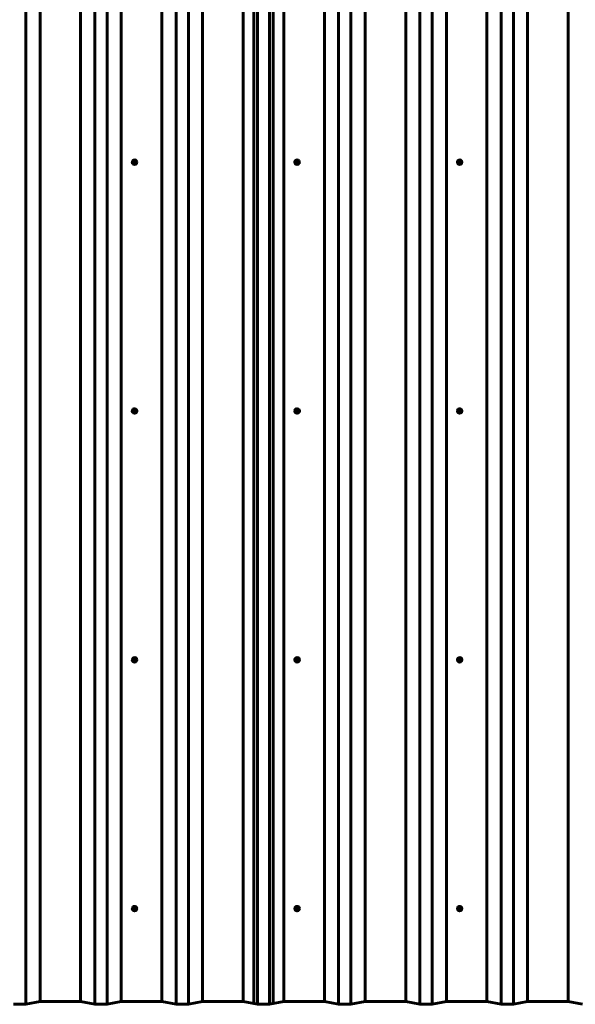
# Model space of a CAD drawing. Units: millimetres. Extents: x -5423 to 5424, y -2380 to 2464.
# Drawn here: x 0 to 1368, y -2380 to 42 of the extents above; entities that cross this region are included whole.
import ezdxf

# ---------------------------------------------------------------- set-up
doc = ezdxf.new("R2010")
doc.units = ezdxf.units.MM
doc.linetypes.add('K5LT_BASIC', pattern=[0])

msp = doc.modelspace()

# ---------------------------------------------------------------- linework, layer by layer
at = {"color": 150, "linetype": 'K5LT_BASIC', "lineweight": 60}
for p, q in [((15.3, 2457), (15.3, -2379.6)), ((50.3, 2464), (50.3, -2372.5)), ((150.1, 2464), (150.1, -2372.5)), ((185.1, 2457), (185.1, -2379.6)), ((215.3, 2457), (215.3, -2379.6)), ((250.3, 2464), (250.3, -2372.5)), ((350.1, 2464), (350.1, -2372.5)), ((385.1, 2457), (385.1, -2379.6)), ((415.3, 2457), (415.3, -2379.6)), ((450.3, 2464), (450.3, -2372.5)), ((550.1, 2464), (550.1, -2372.5)), ((576.5, 2458.7), (576.5, -2377.9)), ((585.1, 2457), (585.1, -2379.6)), ((585.1, 2457), (585.1, -2379.6)), ((615.3, 2457), (615.3, -2379.6)), ((615.3, 2457), (615.3, -2379.6)), ((623.9, 2458.7), (623.9, -2377.9)), ((650.3, 2464), (650.3, -2372.5)), ((750.1, 2464), (750.1, -2372.5)), ((785.1, 2457), (785.1, -2379.6)), ((815.3, 2457), (815.3, -2379.6)), ((850.3, 2464), (850.3, -2372.5)), ((950.1, 2464), (950.1, -2372.5)), ((985.1, 2457), (985.1, -2379.6)), ((1015.3, 2457), (1015.3, -2379.6)), ((1050.3, 2464), (1050.3, -2372.5)), ((1150.1, 2464), (1150.1, -2372.5)), ((1185.1, 2457), (1185.1, -2379.6)), ((1215.3, 2457), (1215.3, -2379.6)), ((1250.3, 2464), (1250.3, -2372.5)), ((1350.1, 2464), (1350.1, -2372.5)), ((277.4, -308.2), (277.4, -308.4)), ((278.5, -309.8), (279.4, -305.3)), ((278.5, -309.8), (278.5, -310.5)), ((279.4, -305.3), (283.8, -303.9)), ((279.4, -305.3), (279.4, -306)), ((283.8, -303.9), (283.8, -304.6)), ((283.8, -303.9), (287.3, -307)), ((287.3, -307), (287.3, -307.7)), ((288.4, -308.2), (288.4, -308.4)), ((677.4, -308.2), (677.4, -308.4)), ((678.5, -309.8), (679.4, -305.3)), ((678.5, -309.8), (678.5, -310.5)), ((679.4, -305.3), (683.8, -303.9)), ((679.4, -305.3), (679.4, -306)), ((683.8, -303.9), (683.8, -304.6)), ((683.8, -303.9), (687.3, -307)), ((687.3, -307), (687.3, -307.7)), ((688.4, -308.2), (688.4, -308.4)), ((1077.4, -308.2), (1077.4, -308.4)), ((1078.5, -309.8), (1079.4, -305.3)), ((1078.5, -309.8), (1078.5, -310.5)), ((1079.4, -305.3), (1083.8, -303.9)), ((1079.4, -305.3), (1079.4, -306)), ((1083.8, -303.9), (1083.8, -304.6)), ((1083.8, -303.9), (1087.3, -307)), ((1087.3, -307), (1087.3, -307.7)), ((1088.4, -308.2), (1088.4, -308.4)), ((277.4, -920.2), (277.4, -920.4)), ((278.5, -921.8), (279.4, -917.3)), ((279.4, -917.3), (283.8, -915.9)), ((279.4, -917.3), (279.4, -918)), ((283.8, -915.9), (283.8, -916.6)), ((283.8, -915.9), (287.3, -919)), ((287.3, -919), (287.3, -919.6)), ((288.4, -920.2), (288.4, -920.4)), ((677.4, -920.2), (677.4, -920.4)), ((678.5, -921.8), (679.4, -917.3)), ((679.4, -917.3), (683.8, -915.9)), ((679.4, -917.3), (679.4, -918)), ((683.8, -915.9), (683.8, -916.6)), ((683.8, -915.9), (687.3, -919)), ((687.3, -919), (687.3, -919.6)), ((688.4, -920.2), (688.4, -920.4)), ((1077.4, -920.2), (1077.4, -920.4)), ((1078.5, -921.8), (1079.4, -917.3)), ((1079.4, -917.3), (1083.8, -915.9)), ((1079.4, -917.3), (1079.4, -918)), ((1083.8, -915.9), (1083.8, -916.6)), ((1083.8, -915.9), (1087.3, -919)), ((1087.3, -919), (1087.3, -919.6)), ((1088.4, -920.2), (1088.4, -920.4)), ((278.5, -921.8), (278.5, -922.5)), ((678.5, -921.8), (678.5, -922.5)), ((1078.5, -921.8), (1078.5, -922.5)), ((277.4, -1532.2), (277.4, -1532.3)), ((278.5, -1533.7), (279.4, -1529.3)), ((278.5, -1533.7), (278.5, -1534.4)), ((279.4, -1529.3), (283.8, -1527.9)), ((279.4, -1529.3), (279.4, -1530)), ((283.8, -1527.9), (283.8, -1528.6)), ((283.8, -1527.9), (287.3, -1530.9)), ((287.3, -1530.9), (287.3, -1531.6)), ((288.4, -1532.2), (288.4, -1532.3)), ((677.4, -1532.2), (677.4, -1532.3)), ((678.5, -1533.7), (679.4, -1529.3)), ((678.5, -1533.7), (678.5, -1534.4)), ((679.4, -1529.3), (683.8, -1527.9)), ((679.4, -1529.3), (679.4, -1530)), ((683.8, -1527.9), (683.8, -1528.6)), ((683.8, -1527.9), (687.3, -1530.9)), ((687.3, -1530.9), (687.3, -1531.6)), ((688.4, -1532.2), (688.4, -1532.3)), ((1077.4, -1532.2), (1077.4, -1532.3)), ((1078.5, -1533.7), (1079.4, -1529.3)), ((1078.5, -1533.7), (1078.5, -1534.4)), ((1079.4, -1529.3), (1083.8, -1527.9)), ((1079.4, -1529.3), (1079.4, -1530)), ((1083.8, -1527.9), (1083.8, -1528.6)), ((1083.8, -1527.9), (1087.3, -1530.9)), ((1087.3, -1530.9), (1087.3, -1531.6)), ((1088.4, -1532.2), (1088.4, -1532.3)), ((277.4, -2144.2), (277.4, -2144.3)), ((278.5, -2145.7), (279.4, -2141.3)), ((278.5, -2145.7), (278.5, -2146.4)), ((279.4, -2141.3), (283.8, -2139.9)), ((279.4, -2141.3), (279.4, -2141.9)), ((283.8, -2139.9), (283.8, -2140.5)), ((283.8, -2139.9), (287.3, -2142.9)), ((287.3, -2142.9), (287.3, -2143.6)), ((288.4, -2144.2), (288.4, -2144.3)), ((677.4, -2144.2), (677.4, -2144.3)), ((678.5, -2145.7), (679.4, -2141.3)), ((678.5, -2145.7), (678.5, -2146.4)), ((679.4, -2141.3), (683.8, -2139.9)), ((679.4, -2141.3), (679.4, -2141.9)), ((683.8, -2139.9), (683.8, -2140.5)), ((683.8, -2139.9), (687.3, -2142.9)), ((687.3, -2142.9), (687.3, -2143.6)), ((688.4, -2144.2), (688.4, -2144.3)), ((1077.4, -2144.2), (1077.4, -2144.3)), ((1078.5, -2145.7), (1079.4, -2141.3)), ((1078.5, -2145.7), (1078.5, -2146.4)), ((1079.4, -2141.3), (1083.8, -2139.9)), ((1079.4, -2141.3), (1079.4, -2141.9)), ((1083.8, -2139.9), (1083.8, -2140.5)), ((1083.8, -2139.9), (1087.3, -2142.9)), ((1087.3, -2142.9), (1087.3, -2143.6)), ((1088.4, -2144.2), (1088.4, -2144.3)), ((50.3, -2372.5), (15.3, -2379.6)), ((150.1, -2372.5), (50.3, -2372.5)), ((185.1, -2379.6), (150.1, -2372.5)), ((250.3, -2372.5), (215.3, -2379.6)), ((350.1, -2372.5), (250.3, -2372.5)), ((385.1, -2379.6), (350.1, -2372.5)), ((450.3, -2372.5), (415.3, -2379.6)), ((550.1, -2372.5), (450.3, -2372.5)), ((585.1, -2379.6), (550.1, -2372.5)), ((650.3, -2372.5), (615.3, -2379.6)), ((750.1, -2372.5), (650.3, -2372.5)), ((785.1, -2379.6), (750.1, -2372.5)), ((850.3, -2372.5), (815.3, -2379.6)), ((950.1, -2372.5), (850.3, -2372.5)), ((985.1, -2379.6), (950.1, -2372.5)), ((1050.3, -2372.5), (1015.3, -2379.6)), ((1150.1, -2372.5), (1050.3, -2372.5)), ((1185.1, -2379.6), (1150.1, -2372.5)), ((1250.3, -2372.5), (1215.3, -2379.6)), ((1350.1, -2372.5), (1250.3, -2372.5)), ((1385.1, -2379.6), (1350.1, -2372.5)), ((15.3, -2379.6), (-14.9, -2379.6)), ((215.3, -2379.6), (185.1, -2379.6)), ((415.3, -2379.6), (385.1, -2379.6)), ((585.1, -2379.6), (576.5, -2377.9)), ((615.3, -2379.6), (585.1, -2379.6)), ((615.3, -2379.6), (585.1, -2379.6)), ((623.9, -2377.9), (615.3, -2379.6)), ((815.3, -2379.6), (785.1, -2379.6)), ((1015.3, -2379.6), (985.1, -2379.6)), ((1215.3, -2379.6), (1185.1, -2379.6))]:
    msp.add_line(p, q, dxfattribs=at)
for centre, major_axis, start_param, end_param in [((282.9, -308.2), (-5.5, 0), 6.0738, 6.283185), ((282.9, -308.4), (-5.5, 0), 6.0738, 6.283185), ((282.9, -308.4), (-5.5, 0), 0, 3.141593), ((282.9, -308.2), (-5.5, 0), 3.141593, 6.0738), ((282.9, -308.4), (-5.5, 0), 3.141593, 6.0738), ((282.9, -309.1), (4, 0), 2.932207, 3.979405), ((282.9, -309.1), (-4, 0), 5.026602, 6.0738), ((282.9, -309.1), (-3.2, 0), 3.141593, 6.0738), ((282.9, -309.1), (-3.2, 0), 6.0738, 6.283185), ((282.9, -309.1), (-3.2, 0), 0, 3.141593), ((282.9, -309), (-3.2, 0), 0.017298, 3.124294), ((282.9, -309.1), (4, 0), 3.979405, 5.026602), ((282.9, -309.1), (-4, 0), 3.979405, 5.026602), ((282.9, -309.1), (4, 0), 5.026602, 6.0738), ((282.9, -309.1), (-4, 0), 2.932207, 3.979405), ((682.9, -308.2), (-5.5, 0), 6.0738, 6.283185), ((682.9, -308.4), (-5.5, 0), 6.0738, 6.283185), ((682.9, -308.4), (-5.5, 0), 0, 3.141593), ((682.9, -308.2), (-5.5, 0), 3.141593, 6.0738), ((682.9, -308.4), (-5.5, 0), 3.141593, 6.0738), ((682.9, -309.1), (4, 0), 2.932207, 3.979405), ((682.9, -309.1), (-4, 0), 5.026602, 6.0738), ((682.9, -309.1), (-3.2, 0), 3.141593, 6.0738), ((682.9, -309.1), (-3.2, 0), 6.0738, 6.283185), ((682.9, -309.1), (-3.2, 0), 0, 3.141593), ((682.9, -309), (-3.2, 0), 0.017298, 3.124294), ((682.9, -309.1), (4, 0), 3.979405, 5.026602), ((682.9, -309.1), (-4, 0), 3.979405, 5.026602), ((682.9, -309.1), (4, 0), 5.026602, 6.0738), ((682.9, -309.1), (-4, 0), 2.932207, 3.979405), ((1082.9, -308.2), (-5.5, 0), 6.0738, 6.283185), ((1082.9, -308.4), (-5.5, 0), 6.0738, 6.283185), ((1082.9, -308.4), (-5.5, 0), 0, 3.141593), ((1082.9, -308.2), (-5.5, 0), 3.141593, 6.0738), ((1082.9, -308.4), (-5.5, 0), 3.141593, 6.0738), ((1082.9, -309.1), (4, 0), 2.932207, 3.979405), ((1082.9, -309.1), (-4, 0), 5.026602, 6.0738), ((1082.9, -309.1), (-3.2, 0), 3.141593, 6.0738), ((1082.9, -309.1), (-3.2, 0), 6.0738, 6.283185), ((1082.9, -309.1), (-3.2, 0), 0, 3.141593), ((1082.9, -309), (-3.2, 0), 0.017298, 3.124294), ((1082.9, -309.1), (4, 0), 3.979405, 5.026602), ((1082.9, -309.1), (-4, 0), 3.979405, 5.026602), ((1082.9, -309.1), (4, 0), 5.026602, 6.0738), ((1082.9, -309.1), (-4, 0), 2.932207, 3.979405), ((282.9, -920.2), (-5.5, 0), 6.0738, 6.283185), ((282.9, -920.4), (-5.5, 0), 6.0738, 6.283185), ((282.9, -920.2), (-5.5, 0), 3.141593, 6.0738), ((282.9, -920.4), (-5.5, 0), 3.141593, 6.0738), ((282.9, -921.1), (4, 0), 2.932207, 3.979405), ((282.9, -921.1), (-4, 0), 5.026602, 6.0738), ((282.9, -921.1), (-3.2, 0), 3.141593, 6.0738), ((282.9, -921.1), (-4, 0), 3.979405, 5.026602), ((282.9, -921.1), (-4, 0), 2.932207, 3.979405), ((682.9, -920.2), (-5.5, 0), 6.0738, 6.283185), ((682.9, -920.4), (-5.5, 0), 6.0738, 6.283185), ((682.9, -920.2), (-5.5, 0), 3.141593, 6.0738), ((682.9, -920.4), (-5.5, 0), 3.141593, 6.0738), ((682.9, -921.1), (4, 0), 2.932207, 3.979405), ((682.9, -921.1), (-4, 0), 5.026602, 6.0738), ((682.9, -921.1), (-3.2, 0), 3.141593, 6.0738), ((682.9, -921.1), (-4, 0), 3.979405, 5.026602), ((682.9, -921.1), (-4, 0), 2.932207, 3.979405), ((1082.9, -920.2), (-5.5, 0), 6.0738, 6.283185), ((1082.9, -920.4), (-5.5, 0), 6.0738, 6.283185), ((1082.9, -920.2), (-5.5, 0), 3.141593, 6.0738), ((1082.9, -920.4), (-5.5, 0), 3.141593, 6.0738), ((1082.9, -921.1), (4, 0), 2.932207, 3.979405), ((1082.9, -921.1), (-4, 0), 5.026602, 6.0738), ((1082.9, -921.1), (-3.2, 0), 3.141593, 6.0738), ((1082.9, -921.1), (-4, 0), 3.979405, 5.026602), ((1082.9, -921.1), (-4, 0), 2.932207, 3.979405), ((282.9, -920.4), (-5.5, 0), 0, 3.141593), ((282.9, -921.1), (-3.2, 0), 6.0738, 6.283185), ((282.9, -921), (-3.2, 0), 0.017298, 3.124294), ((282.9, -921.1), (-3.2, 0), 0, 3.141593), ((282.9, -921.1), (4, 0), 3.979405, 5.026602), ((282.9, -921.1), (4, 0), 5.026602, 6.0738), ((682.9, -920.4), (-5.5, 0), 0, 3.141593), ((682.9, -921.1), (-3.2, 0), 6.0738, 6.283185), ((682.9, -921), (-3.2, 0), 0.017298, 3.124294), ((682.9, -921.1), (-3.2, 0), 0, 3.141593), ((682.9, -921.1), (4, 0), 3.979405, 5.026602), ((682.9, -921.1), (4, 0), 5.026602, 6.0738), ((1082.9, -920.4), (-5.5, 0), 0, 3.141593), ((1082.9, -921.1), (-3.2, 0), 6.0738, 6.283185), ((1082.9, -921), (-3.2, 0), 0.017298, 3.124294), ((1082.9, -921.1), (-3.2, 0), 0, 3.141593), ((1082.9, -921.1), (4, 0), 3.979405, 5.026602), ((1082.9, -921.1), (4, 0), 5.026602, 6.0738), ((282.9, -1532.2), (-5.5, 0), 6.0738, 6.283185), ((282.9, -1532.3), (-5.5, 0), 6.0738, 6.283185), ((282.9, -1532.3), (-5.5, 0), 0, 3.141593), ((282.9, -1532.2), (-5.5, 0), 3.141593, 6.0738), ((282.9, -1532.3), (-5.5, 0), 3.141593, 6.0738), ((282.9, -1533.1), (4, 0), 2.932207, 3.979405), ((282.9, -1533.1), (-4, 0), 5.026602, 6.0738), ((282.9, -1533.1), (-3.2, 0), 3.141593, 6.0738), ((282.9, -1533.1), (-3.2, 0), 6.0738, 6.283185), ((282.9, -1532.9), (-3.2, 0), 0.017298, 3.124294), ((282.9, -1533.1), (-3.2, 0), 0, 3.141593), ((282.9, -1533.1), (4, 0), 3.979405, 5.026602), ((282.9, -1533.1), (-4, 0), 3.979405, 5.026602), ((282.9, -1533.1), (4, 0), 5.026602, 6.0738), ((282.9, -1533.1), (-4, 0), 2.932207, 3.979405), ((682.9, -1532.2), (-5.5, 0), 6.0738, 6.283185), ((682.9, -1532.3), (-5.5, 0), 6.0738, 6.283185), ((682.9, -1532.3), (-5.5, 0), 0, 3.141593), ((682.9, -1532.2), (-5.5, 0), 3.141593, 6.0738), ((682.9, -1532.3), (-5.5, 0), 3.141593, 6.0738), ((682.9, -1533.1), (4, 0), 2.932207, 3.979405), ((682.9, -1533.1), (-4, 0), 5.026602, 6.0738), ((682.9, -1533.1), (-3.2, 0), 3.141593, 6.0738), ((682.9, -1533.1), (-3.2, 0), 6.0738, 6.283185), ((682.9, -1532.9), (-3.2, 0), 0.017298, 3.124294), ((682.9, -1533.1), (-3.2, 0), 0, 3.141593), ((682.9, -1533.1), (4, 0), 3.979405, 5.026602), ((682.9, -1533.1), (-4, 0), 3.979405, 5.026602), ((682.9, -1533.1), (4, 0), 5.026602, 6.0738), ((682.9, -1533.1), (-4, 0), 2.932207, 3.979405), ((1082.9, -1532.2), (-5.5, 0), 6.0738, 6.283185), ((1082.9, -1532.3), (-5.5, 0), 6.0738, 6.283185), ((1082.9, -1532.3), (-5.5, 0), 0, 3.141593), ((1082.9, -1532.2), (-5.5, 0), 3.141593, 6.0738), ((1082.9, -1532.3), (-5.5, 0), 3.141593, 6.0738), ((1082.9, -1533.1), (4, 0), 2.932207, 3.979405), ((1082.9, -1533.1), (-4, 0), 5.026602, 6.0738), ((1082.9, -1533.1), (-3.2, 0), 3.141593, 6.0738), ((1082.9, -1533.1), (-3.2, 0), 6.0738, 6.283185), ((1082.9, -1532.9), (-3.2, 0), 0.017298, 3.124294), ((1082.9, -1533.1), (-3.2, 0), 0, 3.141593), ((1082.9, -1533.1), (4, 0), 3.979405, 5.026602), ((1082.9, -1533.1), (-4, 0), 3.979405, 5.026602), ((1082.9, -1533.1), (4, 0), 5.026602, 6.0738), ((1082.9, -1533.1), (-4, 0), 2.932207, 3.979405), ((282.9, -2144.2), (-5.5, 0), 6.0738, 6.283185), ((282.9, -2144.3), (-5.5, 0), 6.0738, 6.283185), ((282.9, -2144.3), (-5.5, 0), 0, 3.141593), ((282.9, -2144.2), (-5.5, 0), 3.141593, 6.0738), ((282.9, -2144.3), (-5.5, 0), 3.141593, 6.0738), ((282.9, -2145), (4, 0), 2.932207, 3.979405), ((282.9, -2145), (-4, 0), 5.026602, 6.0738), ((282.9, -2145), (-3.2, 0), 3.141593, 6.0738), ((282.9, -2145), (-3.2, 0), 6.0738, 6.283185), ((282.9, -2145), (-3.2, 0), 0, 3.141593), ((282.9, -2144.9), (-3.2, 0), 0.017298, 3.124294), ((282.9, -2145), (4, 0), 3.979405, 5.026602), ((282.9, -2145), (-4, 0), 3.979405, 5.026602), ((282.9, -2145), (4, 0), 5.026602, 6.0738), ((282.9, -2145), (-4, 0), 2.932207, 3.979405), ((682.9, -2144.2), (-5.5, 0), 6.0738, 6.283185), ((682.9, -2144.3), (-5.5, 0), 6.0738, 6.283185), ((682.9, -2144.3), (-5.5, 0), 0, 3.141593), ((682.9, -2144.2), (-5.5, 0), 3.141593, 6.0738), ((682.9, -2144.3), (-5.5, 0), 3.141593, 6.0738), ((682.9, -2145), (4, 0), 2.932207, 3.979405), ((682.9, -2145), (-4, 0), 5.026602, 6.0738), ((682.9, -2145), (-3.2, 0), 3.141593, 6.0738), ((682.9, -2145), (-3.2, 0), 6.0738, 6.283185), ((682.9, -2145), (-3.2, 0), 0, 3.141593), ((682.9, -2144.9), (-3.2, 0), 0.017298, 3.124294), ((682.9, -2145), (4, 0), 3.979405, 5.026602), ((682.9, -2145), (-4, 0), 3.979405, 5.026602), ((682.9, -2145), (4, 0), 5.026602, 6.0738), ((682.9, -2145), (-4, 0), 2.932207, 3.979405), ((1082.9, -2144.2), (-5.5, 0), 6.0738, 6.283185), ((1082.9, -2144.3), (-5.5, 0), 6.0738, 6.283185), ((1082.9, -2144.3), (-5.5, 0), 0, 3.141593), ((1082.9, -2144.2), (-5.5, 0), 3.141593, 6.0738), ((1082.9, -2144.3), (-5.5, 0), 3.141593, 6.0738), ((1082.9, -2145), (4, 0), 2.932207, 3.979405), ((1082.9, -2145), (-4, 0), 5.026602, 6.0738), ((1082.9, -2145), (-3.2, 0), 3.141593, 6.0738), ((1082.9, -2145), (-3.2, 0), 6.0738, 6.283185), ((1082.9, -2145), (-3.2, 0), 0, 3.141593), ((1082.9, -2144.9), (-3.2, 0), 0.017298, 3.124294), ((1082.9, -2145), (4, 0), 3.979405, 5.026602), ((1082.9, -2145), (-4, 0), 3.979405, 5.026602), ((1082.9, -2145), (4, 0), 5.026602, 6.0738), ((1082.9, -2145), (-4, 0), 2.932207, 3.979405)]:
    msp.add_ellipse(centre, major_axis=major_axis, ratio=0.987053, start_param=start_param, end_param=end_param, dxfattribs=at)
for points in [[(278.5, -310.5), (278.5, -310.1), (278.6, -309.8), (278.8, -309), (278.9, -308.7), (278.9, -308.3)], [(286.3, -312.1), (286.4, -311.8), (286.5, -311.4), (286.6, -310.7), (286.7, -310.3), (286.8, -309.9)], [(678.5, -310.5), (678.5, -310.1), (678.6, -309.8), (678.8, -309), (678.9, -308.7), (678.9, -308.3)], [(686.3, -312.1), (686.4, -311.8), (686.5, -311.4), (686.6, -310.7), (686.7, -310.3), (686.8, -309.9)], [(1078.5, -310.5), (1078.5, -310.1), (1078.6, -309.8), (1078.8, -309), (1078.9, -308.7), (1078.9, -308.3)], [(1086.3, -312.1), (1086.4, -311.8), (1086.5, -311.4), (1086.6, -310.7), (1086.7, -310.3), (1086.8, -309.9)], [(278.5, -922.5), (278.5, -922.1), (278.6, -921.7), (278.8, -921), (278.9, -920.6), (278.9, -920.3)], [(678.5, -922.5), (678.5, -922.1), (678.6, -921.7), (678.8, -921), (678.9, -920.6), (678.9, -920.3)], [(1078.5, -922.5), (1078.5, -922.1), (1078.6, -921.7), (1078.8, -921), (1078.9, -920.6), (1078.9, -920.3)], [(286.3, -924.1), (286.4, -923.7), (286.5, -923.4), (286.6, -922.6), (286.7, -922.3), (286.8, -921.9)], [(686.3, -924.1), (686.4, -923.7), (686.5, -923.4), (686.6, -922.6), (686.7, -922.3), (686.8, -921.9)], [(1086.3, -924.1), (1086.4, -923.7), (1086.5, -923.4), (1086.6, -922.6), (1086.7, -922.3), (1086.8, -921.9)], [(278.5, -1534.4), (278.5, -1534.1), (278.6, -1533.7), (278.8, -1533), (278.9, -1532.6), (278.9, -1532.2)], [(286.3, -1536.1), (286.4, -1535.7), (286.5, -1535.3), (286.6, -1534.6), (286.7, -1534.2), (286.8, -1533.9)], [(678.5, -1534.4), (678.5, -1534.1), (678.6, -1533.7), (678.8, -1533), (678.9, -1532.6), (678.9, -1532.2)], [(686.3, -1536.1), (686.4, -1535.7), (686.5, -1535.3), (686.6, -1534.6), (686.7, -1534.2), (686.8, -1533.9)], [(1078.5, -1534.4), (1078.5, -1534.1), (1078.6, -1533.7), (1078.8, -1533), (1078.9, -1532.6), (1078.9, -1532.2)], [(1086.3, -1536.1), (1086.4, -1535.7), (1086.5, -1535.3), (1086.6, -1534.6), (1086.7, -1534.2), (1086.8, -1533.9)], [(278.5, -2146.4), (278.5, -2146), (278.6, -2145.7), (278.8, -2144.9), (278.9, -2144.6), (278.9, -2144.2)], [(286.3, -2148.1), (286.4, -2147.7), (286.5, -2147.3), (286.6, -2146.6), (286.7, -2146.2), (286.8, -2145.8)], [(678.5, -2146.4), (678.5, -2146), (678.6, -2145.7), (678.8, -2144.9), (678.9, -2144.6), (678.9, -2144.2)], [(686.3, -2148.1), (686.4, -2147.7), (686.5, -2147.3), (686.6, -2146.6), (686.7, -2146.2), (686.8, -2145.8)], [(1078.5, -2146.4), (1078.5, -2146), (1078.6, -2145.7), (1078.8, -2144.9), (1078.9, -2144.6), (1078.9, -2144.2)], [(1086.3, -2148.1), (1086.4, -2147.7), (1086.5, -2147.3), (1086.6, -2146.6), (1086.7, -2146.2), (1086.8, -2145.8)]]:
    msp.add_open_spline(points, degree=3, knots=[0.0038671, 0.0038671, 0.0038671, 0.0038671, 0.005027338, 0.005027338, 0.006187576, 0.006187576, 0.006187576, 0.006187576], dxfattribs=at)
for points in [[(278.5, -310.5), (279, -311), (279.6, -311.5), (280.2, -312)], [(278.9, -308.3), (279.1, -307.5), (279.3, -306.8), (279.4, -306)], [(281.6, -305.4), (280.9, -305.6), (280.2, -305.8), (279.4, -306)], [(280.2, -312), (280.8, -312.6), (281.3, -313), (281.9, -313.5)], [(283.8, -304.6), (283.1, -304.9), (282.4, -305.1), (281.6, -305.4)], [(281.9, -313.5), (282.6, -313.3), (283.4, -313.1), (284.1, -312.9)], [(285.5, -306.2), (285, -305.7), (284.4, -305.1), (283.8, -304.6)], [(284.1, -312.9), (284.8, -312.6), (285.6, -312.4), (286.3, -312.1)], [(287.3, -307.7), (286.7, -307.2), (286.1, -306.7), (285.5, -306.2)], [(286.8, -309.9), (286.9, -309.2), (287.1, -308.4), (287.3, -307.7)], [(678.5, -310.5), (679, -311), (679.6, -311.5), (680.2, -312)], [(678.9, -308.3), (679.1, -307.5), (679.3, -306.8), (679.4, -306)], [(681.6, -305.4), (680.9, -305.6), (680.2, -305.8), (679.4, -306)], [(680.2, -312), (680.8, -312.6), (681.3, -313), (681.9, -313.5)], [(683.8, -304.6), (683.1, -304.9), (682.4, -305.1), (681.6, -305.4)], [(681.9, -313.5), (682.6, -313.3), (683.4, -313.1), (684.1, -312.9)], [(685.5, -306.2), (685, -305.7), (684.4, -305.1), (683.8, -304.6)], [(684.1, -312.9), (684.8, -312.6), (685.6, -312.4), (686.3, -312.1)], [(687.3, -307.7), (686.7, -307.2), (686.1, -306.7), (685.5, -306.2)], [(686.8, -309.9), (686.9, -309.2), (687.1, -308.4), (687.3, -307.7)], [(1078.5, -310.5), (1079, -311), (1079.6, -311.5), (1080.2, -312)], [(1078.9, -308.3), (1079.1, -307.5), (1079.3, -306.8), (1079.4, -306)], [(1081.6, -305.4), (1080.9, -305.6), (1080.2, -305.8), (1079.4, -306)], [(1080.2, -312), (1080.8, -312.6), (1081.3, -313), (1081.9, -313.5)], [(1083.8, -304.6), (1083.1, -304.9), (1082.4, -305.1), (1081.6, -305.4)], [(1081.9, -313.5), (1082.6, -313.3), (1083.4, -313.1), (1084.1, -312.9)], [(1085.5, -306.2), (1085, -305.7), (1084.4, -305.1), (1083.8, -304.6)], [(1084.1, -312.9), (1084.8, -312.6), (1085.6, -312.4), (1086.3, -312.1)], [(1087.3, -307.7), (1086.7, -307.2), (1086.1, -306.7), (1085.5, -306.2)], [(1086.8, -309.9), (1086.9, -309.2), (1087.1, -308.4), (1087.3, -307.7)], [(278.9, -920.3), (279.1, -919.5), (279.3, -918.8), (279.4, -918)], [(281.6, -917.3), (280.9, -917.6), (280.2, -917.8), (279.4, -918)], [(283.8, -916.6), (283.1, -916.8), (282.4, -917.1), (281.6, -917.3)], [(285.5, -918.1), (285, -917.6), (284.4, -917.1), (283.8, -916.6)], [(287.3, -919.6), (286.7, -919.2), (286.1, -918.7), (285.5, -918.1)], [(286.8, -921.9), (286.9, -921.2), (287.1, -920.4), (287.3, -919.6)], [(678.9, -920.3), (679.1, -919.5), (679.3, -918.8), (679.4, -918)], [(681.6, -917.3), (680.9, -917.6), (680.2, -917.8), (679.4, -918)], [(683.8, -916.6), (683.1, -916.8), (682.4, -917.1), (681.6, -917.3)], [(685.5, -918.1), (685, -917.6), (684.4, -917.1), (683.8, -916.6)], [(687.3, -919.6), (686.7, -919.2), (686.1, -918.7), (685.5, -918.1)], [(686.8, -921.9), (686.9, -921.2), (687.1, -920.4), (687.3, -919.6)], [(1078.9, -920.3), (1079.1, -919.5), (1079.3, -918.8), (1079.4, -918)], [(1081.6, -917.3), (1080.9, -917.6), (1080.2, -917.8), (1079.4, -918)], [(1083.8, -916.6), (1083.1, -916.8), (1082.4, -917.1), (1081.6, -917.3)], [(1085.5, -918.1), (1085, -917.6), (1084.4, -917.1), (1083.8, -916.6)], [(1087.3, -919.6), (1086.7, -919.2), (1086.1, -918.7), (1085.5, -918.1)], [(1086.8, -921.9), (1086.9, -921.2), (1087.1, -920.4), (1087.3, -919.6)], [(278.5, -922.5), (279, -923), (279.6, -923.5), (280.2, -924)], [(280.2, -924), (280.8, -924.5), (281.3, -925), (281.9, -925.5)], [(281.9, -925.5), (282.6, -925.3), (283.4, -925.1), (284.1, -924.8)], [(284.1, -924.8), (284.8, -924.6), (285.6, -924.4), (286.3, -924.1)], [(678.5, -922.5), (679, -923), (679.6, -923.5), (680.2, -924)], [(680.2, -924), (680.8, -924.5), (681.3, -925), (681.9, -925.5)], [(681.9, -925.5), (682.6, -925.3), (683.4, -925.1), (684.1, -924.8)], [(684.1, -924.8), (684.8, -924.6), (685.6, -924.4), (686.3, -924.1)], [(1078.5, -922.5), (1079, -923), (1079.6, -923.5), (1080.2, -924)], [(1080.2, -924), (1080.8, -924.5), (1081.3, -925), (1081.9, -925.5)], [(1081.9, -925.5), (1082.6, -925.3), (1083.4, -925.1), (1084.1, -924.8)], [(1084.1, -924.8), (1084.8, -924.6), (1085.6, -924.4), (1086.3, -924.1)], [(278.5, -1534.4), (279, -1535), (279.6, -1535.5), (280.2, -1536)], [(278.9, -1532.2), (279.1, -1531.5), (279.3, -1530.7), (279.4, -1530)], [(281.6, -1529.3), (280.9, -1529.5), (280.2, -1529.8), (279.4, -1530)], [(280.2, -1536), (280.8, -1536.5), (281.3, -1537), (281.9, -1537.5)], [(283.8, -1528.6), (283.1, -1528.8), (282.4, -1529.1), (281.6, -1529.3)], [(281.9, -1537.5), (282.6, -1537.3), (283.4, -1537), (284.1, -1536.8)], [(285.5, -1530.1), (285, -1529.6), (284.4, -1529.1), (283.8, -1528.6)], [(284.1, -1536.8), (284.8, -1536.6), (285.6, -1536.3), (286.3, -1536.1)], [(287.3, -1531.6), (286.7, -1531.1), (286.1, -1530.6), (285.5, -1530.1)], [(286.8, -1533.9), (286.9, -1533.1), (287.1, -1532.4), (287.3, -1531.6)], [(678.5, -1534.4), (679, -1535), (679.6, -1535.5), (680.2, -1536)], [(678.9, -1532.2), (679.1, -1531.5), (679.3, -1530.7), (679.4, -1530)], [(681.6, -1529.3), (680.9, -1529.5), (680.2, -1529.8), (679.4, -1530)], [(680.2, -1536), (680.8, -1536.5), (681.3, -1537), (681.9, -1537.5)], [(683.8, -1528.6), (683.1, -1528.8), (682.4, -1529.1), (681.6, -1529.3)], [(681.9, -1537.5), (682.6, -1537.3), (683.4, -1537), (684.1, -1536.8)], [(685.5, -1530.1), (685, -1529.6), (684.4, -1529.1), (683.8, -1528.6)], [(684.1, -1536.8), (684.8, -1536.6), (685.6, -1536.3), (686.3, -1536.1)], [(687.3, -1531.6), (686.7, -1531.1), (686.1, -1530.6), (685.5, -1530.1)], [(686.8, -1533.9), (686.9, -1533.1), (687.1, -1532.4), (687.3, -1531.6)], [(1078.5, -1534.4), (1079, -1535), (1079.6, -1535.5), (1080.2, -1536)], [(1078.9, -1532.2), (1079.1, -1531.5), (1079.3, -1530.7), (1079.4, -1530)], [(1081.6, -1529.3), (1080.9, -1529.5), (1080.2, -1529.8), (1079.4, -1530)], [(1080.2, -1536), (1080.8, -1536.5), (1081.3, -1537), (1081.9, -1537.5)], [(1083.8, -1528.6), (1083.1, -1528.8), (1082.4, -1529.1), (1081.6, -1529.3)], [(1081.9, -1537.5), (1082.6, -1537.3), (1083.4, -1537), (1084.1, -1536.8)], [(1085.5, -1530.1), (1085, -1529.6), (1084.4, -1529.1), (1083.8, -1528.6)], [(1084.1, -1536.8), (1084.8, -1536.6), (1085.6, -1536.3), (1086.3, -1536.1)], [(1087.3, -1531.6), (1086.7, -1531.1), (1086.1, -1530.6), (1085.5, -1530.1)], [(1086.8, -1533.9), (1086.9, -1533.1), (1087.1, -1532.4), (1087.3, -1531.6)], [(278.5, -2146.4), (279, -2146.9), (279.6, -2147.5), (280.2, -2148)], [(278.9, -2144.2), (279.1, -2143.5), (279.3, -2142.7), (279.4, -2141.9)], [(281.6, -2141.3), (280.9, -2141.5), (280.2, -2141.7), (279.4, -2141.9)], [(280.2, -2148), (280.8, -2148.5), (281.3, -2149), (281.9, -2149.5)], [(283.8, -2140.5), (283.1, -2140.8), (282.4, -2141), (281.6, -2141.3)], [(281.9, -2149.5), (282.6, -2149.2), (283.4, -2149), (284.1, -2148.8)], [(285.5, -2142.1), (285, -2141.6), (284.4, -2141.1), (283.8, -2140.5)], [(284.1, -2148.8), (284.8, -2148.5), (285.6, -2148.3), (286.3, -2148.1)], [(287.3, -2143.6), (286.7, -2143.1), (286.1, -2142.6), (285.5, -2142.1)], [(286.8, -2145.8), (286.9, -2145.1), (287.1, -2144.3), (287.3, -2143.6)], [(678.5, -2146.4), (679, -2146.9), (679.6, -2147.5), (680.2, -2148)], [(678.9, -2144.2), (679.1, -2143.5), (679.3, -2142.7), (679.4, -2141.9)], [(681.6, -2141.3), (680.9, -2141.5), (680.2, -2141.7), (679.4, -2141.9)], [(680.2, -2148), (680.8, -2148.5), (681.3, -2149), (681.9, -2149.5)], [(683.8, -2140.5), (683.1, -2140.8), (682.4, -2141), (681.6, -2141.3)], [(681.9, -2149.5), (682.6, -2149.2), (683.4, -2149), (684.1, -2148.8)], [(685.5, -2142.1), (685, -2141.6), (684.4, -2141.1), (683.8, -2140.5)], [(684.1, -2148.8), (684.8, -2148.5), (685.6, -2148.3), (686.3, -2148.1)], [(687.3, -2143.6), (686.7, -2143.1), (686.1, -2142.6), (685.5, -2142.1)], [(686.8, -2145.8), (686.9, -2145.1), (687.1, -2144.3), (687.3, -2143.6)], [(1078.5, -2146.4), (1079, -2146.9), (1079.6, -2147.5), (1080.2, -2148)], [(1078.9, -2144.2), (1079.1, -2143.5), (1079.3, -2142.7), (1079.4, -2141.9)], [(1081.6, -2141.3), (1080.9, -2141.5), (1080.2, -2141.7), (1079.4, -2141.9)], [(1080.2, -2148), (1080.8, -2148.5), (1081.3, -2149), (1081.9, -2149.5)], [(1083.8, -2140.5), (1083.1, -2140.8), (1082.4, -2141), (1081.6, -2141.3)], [(1081.9, -2149.5), (1082.6, -2149.2), (1083.4, -2149), (1084.1, -2148.8)], [(1085.5, -2142.1), (1085, -2141.6), (1084.4, -2141.1), (1083.8, -2140.5)], [(1084.1, -2148.8), (1084.8, -2148.5), (1085.6, -2148.3), (1086.3, -2148.1)], [(1087.3, -2143.6), (1086.7, -2143.1), (1086.1, -2142.6), (1085.5, -2142.1)], [(1086.8, -2145.8), (1086.9, -2145.1), (1087.1, -2144.3), (1087.3, -2143.6)]]:
    msp.add_open_spline(points, degree=3, dxfattribs=at)

doc.saveas('drawing.dxf')
